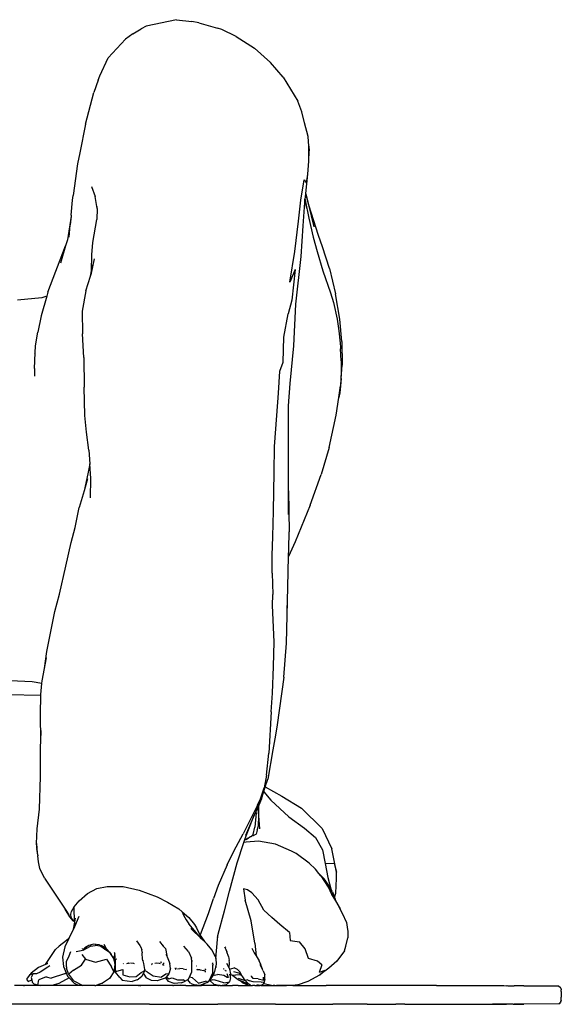
# Model space of a CAD drawing. Units: centimetres. Extents: x 77 to 482, y -125 to 134.
# Drawn here: x 353 to 384, y -125 to -68 of the extents above; entities that cross this region are included whole.
import ezdxf

# ---------------------------------------------------------------- set-up
doc = ezdxf.new("R2010")
doc.units = ezdxf.units.CM
doc.layers.add('Edges', color=7, linetype='Continuous')

# ---------------------------------------------------------------- blocks, each defined once
blk = doc.blocks.new('zen+2 fr')
at = {"layer": 'Edges'}
for p, q in [((-41.038, 30.669), (-41.326, 30.52)), ((-39.299, 31.047), (-41.038, 30.669)), ((-39.299, 31.047), (-38.427, 30.936)), ((-38.019, 30.863), (-38.427, 30.936)), ((-38.019, 30.863), (-36.951, 30.565)), ((-41.818, 30.239), (-42.244, 29.936)), ((-41.818, 30.239), (-41.326, 30.52)), ((-36.696, 30.482), (-36.951, 30.565)), ((-35.873, 30.077), (-36.696, 30.482)), ((-35.873, 30.077), (-34.819, 29.405)), ((-43.225, 28.86), (-42.244, 29.936)), ((-34.819, 29.405), (-33.883, 28.589)), ((-43.705, 27.821), (-43.225, 28.86)), ((-33.162, 27.734), (-33.883, 28.589)), ((-43.813, 27.559), (-43.705, 27.821)), ((-43.813, 27.559), (-44.05, 26.866)), ((-33.162, 27.734), (-32.321, 26.361)), ((-44.534, 25.029), (-44.05, 26.866)), ((-32.096, 25.748), (-32.321, 26.361)), ((-31.93, 25.117), (-32.096, 25.748)), ((-44.534, 25.029), (-44.873, 23.398)), ((-31.725, 24.322), (-31.93, 25.117)), ((-31.683, 23.777), (-31.725, 24.322)), ((-44.873, 23.398), (-45.006, 22.75)), ((-31.683, 23.777), (-31.661, 23.513)), ((-31.682, 23.689), (-31.683, 23.777)), ((-31.661, 23.513), (-31.682, 23.689)), ((-31.68, 22.917), (-31.682, 23.689)), ((-31.68, 22.917), (-31.661, 23.513)), ((-45.006, 22.75), (-45.254, 20.934)), ((-31.736, 22.168), (-31.68, 22.917)), ((-31.863, 21.053), (-31.736, 22.168)), ((-31.822, 21.639), (-31.736, 22.168)), ((-32.138, 20.662), (-31.954, 21.827)), ((-31.954, 21.827), (-31.822, 21.639)), ((-44.183, 21.447), (-43.989, 20.886)), ((-31.904, 20.7), (-31.867, 21.022)), ((-31.867, 21.022), (-31.863, 21.053)), ((-31.867, 21.022), (-31.399, 19.126)), ((-31.679, 20.378), (-31.863, 21.053)), ((-45.363, 19.795), (-45.286, 20.67)), ((-45.286, 20.67), (-45.254, 20.934)), ((-43.869, 20.184), (-43.989, 20.886)), ((-32.278, 19.452), (-32.138, 20.662)), ((-32.007, 19.18), (-31.924, 20.523)), ((-31.924, 20.523), (-31.912, 20.719)), ((-31.924, 20.523), (-31.907, 20.676)), ((-31.907, 20.676), (-31.904, 20.7)), ((-31.81, 20.2), (-31.907, 20.676)), ((-31.904, 20.7), (-31.897, 20.667)), ((-31.897, 20.667), (-31.685, 19.635)), ((-43.868, 20.179), (-43.883, 19.551)), ((-43.869, 20.184), (-43.867, 20.298)), ((-43.868, 20.179), (-43.869, 20.184)), ((-31.137, 18.631), (-31.679, 20.378)), ((-45.368, 19.742), (-45.577, 18.393)), ((-45.368, 19.742), (-45.416, 19.243)), ((-45.363, 19.795), (-45.368, 19.742)), ((-44.109, 18.24), (-43.883, 19.551)), ((-32.486, 17.716), (-32.278, 19.452)), ((-31.685, 19.635), (-31.427, 18.531)), ((-45.474, 18.529), (-45.416, 19.243)), ((-32.125, 17.419), (-32.007, 19.18)), ((-45.577, 18.393), (-45.684, 18.03)), ((-44.179, 17.512), (-44.109, 18.24)), ((-31.427, 18.531), (-31.204, 17.72)), ((-30.896, 17.986), (-31.137, 18.631)), ((-46.706, 15.368), (-45.684, 18.03)), ((-45.684, 18.03), (-45.972, 17.048)), ((-32.772, 15.956), (-32.486, 17.716)), ((-31.204, 17.72), (-30.872, 16.592)), ((-30.497, 16.736), (-30.896, 17.986)), ((-44.197, 16.605), (-44.179, 17.512)), ((-44.187, 16.462), (-44.015, 17.287)), ((-32.43, 14.689), (-32.125, 17.419)), ((-44.241, 16.301), (-44.197, 16.605)), ((-44.241, 16.301), (-44.187, 16.462)), ((-44.197, 16.605), (-44.146, 16.953)), ((-32.464, 16.681), (-32.772, 15.956)), ((-32.464, 16.681), (-32.665, 14.913)), ((-30.872, 16.592), (-30.433, 15.334)), ((-30.497, 16.736), (-30.146, 15.28)), ((-44.521, 15.458), (-44.241, 16.301)), ((-46.706, 15.368), (-46.77, 15.143)), ((-44.521, 15.458), (-44.721, 14.283)), ((-30.433, 15.334), (-30.27, 14.772)), ((-47.055, 15.051), (-48.444, 14.908)), ((-46.77, 15.143), (-47.092, 14.012)), ((-46.77, 15.143), (-47.055, 15.051)), ((-32.665, 14.913), (-32.874, 14.129)), ((-30.27, 14.772), (-30.055, 13.82)), ((-29.906, 13.817), (-30.146, 15.28)), ((-44.721, 14.283), (-44.705, 12.979)), ((-32.555, 12.293), (-32.43, 14.689)), ((-47.092, 14.012), (-47.286, 13.071)), ((-33.115, 12.779), (-32.874, 14.129)), ((-30.055, 13.82), (-29.95, 13.147)), ((-29.796, 12.538), (-29.906, 13.817)), ((-47.407, 12.284), (-47.286, 13.071)), ((-29.95, 13.147), (-29.878, 12.44)), ((-44.631, 11.615), (-44.705, 12.979)), ((-33.168, 11.338), (-33.115, 12.779)), ((-29.796, 12.538), (-29.773, 11.165)), ((-47.426, 11.89), (-47.407, 12.284)), ((-32.766, 10.126), (-32.555, 12.293)), ((-29.878, 12.44), (-29.864, 12.207)), ((-29.864, 12.207), (-29.855, 12.105)), ((-29.816, 11.433), (-29.855, 12.105)), ((-47.468, 10.986), (-47.426, 11.89)), ((-47.45, 11.839), (-47.426, 11.89)), ((-44.631, 11.615), (-44.61, 9.903)), ((-33.357, 10.824), (-33.168, 11.338)), ((-29.816, 11.433), (-29.825, 10.792)), ((-47.468, 10.986), (-47.481, 10.536)), ((-33.426, 9.571), (-33.357, 10.824)), ((-29.825, 10.792), (-29.865, 9.978)), ((-29.818, 10.406), (-29.773, 11.165)), ((-29.818, 10.406), (-29.865, 9.978)), ((-44.574, 8.272), (-44.61, 9.903)), ((-32.854, 8.836), (-32.766, 10.126)), ((-29.936, 9.45), (-29.865, 9.978)), ((-29.893, 9.807), (-29.936, 9.45)), ((-29.865, 9.978), (-29.904, 9.581)), ((-29.891, 9.842), (-29.893, 9.807)), ((-33.531, 8.273), (-33.426, 9.571)), ((-30.116, 8.302), (-29.958, 9.309)), ((-29.904, 9.581), (-29.958, 9.309)), ((-29.958, 9.309), (-29.936, 9.45)), ((-32.861, 5.944), (-32.854, 8.836)), ((-44.489, 7.325), (-44.574, 8.272)), ((-33.663, 6.496), (-33.531, 8.273)), ((-30.514, 6.44), (-30.116, 8.302)), ((-44.352, 6.282), (-44.489, 7.325)), ((-44.352, 6.282), (-44.296, 5.499)), ((-33.683, 4.992), (-33.663, 6.496)), ((-30.514, 6.44), (-30.967, 4.881)), ((-32.854, 3.937), (-32.861, 5.944)), ((-44.296, 5.499), (-44.402, 4.919)), ((-44.236, 4.663), (-44.296, 5.499)), ((-44.402, 4.919), (-44.618, 3.952)), ((-44.42, 4.642), (-44.618, 3.952)), ((-44.249, 3.542), (-44.236, 4.663)), ((-33.693, 3.907), (-33.683, 4.992)), ((-31.611, 3.118), (-30.967, 4.881)), ((-44.618, 3.952), (-44.894, 2.988)), ((-33.72, 2.784), (-33.693, 3.907)), ((-32.854, 3.937), (-32.813, 1.583)), ((-32.85, 2.59), (-32.854, 3.937)), ((-45.139, 1.842), (-44.894, 2.988)), ((-31.611, 3.118), (-32.47, 1.013)), ((-33.764, 1.318), (-33.72, 2.784)), ((-45.361, 0.983), (-45.139, 1.842)), ((-33.791, 0.232), (-33.764, 1.318)), ((-32.846, 0.602), (-32.813, 1.583)), ((-45.662, -0.383), (-45.361, 0.983)), ((-32.47, 1.013), (-32.856, 0.16)), ((-32.856, 0.16), (-32.846, 0.602)), ((-33.792, -0.784), (-33.791, 0.232)), ((-32.895, -1.585), (-32.856, 0.16)), ((-46.039, -2.004), (-45.662, -0.383)), ((-33.792, -0.784), (-33.76, -2.021)), ((-32.939, -3.218), (-32.895, -1.585)), ((-46.296, -2.996), (-46.039, -2.004)), ((-33.776, -2.654), (-33.76, -2.021)), ((-32.939, -3.218), (-32.922, -2.039)), ((-33.684, -4.732), (-33.776, -2.654)), ((-46.771, -5.294), (-46.296, -2.996)), ((-32.963, -4.826), (-32.939, -3.218)), ((-33.718, -6.154), (-33.684, -4.732)), ((-33.116, -6.779), (-32.963, -4.826)), ((-46.904, -6.277), (-46.771, -5.294)), ((-46.904, -6.277), (-46.784, -5.653)), ((-33.778, -7.692), (-33.718, -6.154)), ((-47.041, -6.99), (-46.904, -6.277)), ((-33.116, -6.779), (-33.499, -9.517)), ((-47.602, -7.04), (-48.878, -6.974)), ((-47.054, -7.136), (-47.602, -7.04)), ((-47.109, -7.771), (-47.054, -7.136)), ((-47.054, -7.136), (-47.041, -6.99)), ((-49.054, -7.769), (-47.109, -7.802)), ((-47.135, -8.902), (-47.109, -7.802)), ((-47.109, -7.802), (-47.109, -7.771)), ((-47.109, -7.802), (-47.105, -7.802)), ((-33.853, -8.762), (-33.778, -7.692)), ((-47.115, -10.462), (-47.135, -8.902)), ((-33.853, -8.762), (-33.986, -11.144)), ((-33.499, -9.517), (-33.602, -10.114)), ((-47.115, -10.462), (-47.08, -9.836)), ((-33.602, -10.114), (-33.75, -10.953)), ((-47.132, -10.78), (-47.115, -10.462)), ((-47.133, -12.493), (-47.132, -10.78)), ((-34.115, -12.414), (-33.986, -11.144)), ((-33.75, -10.953), (-34.054, -12.639)), ((-34.115, -12.414), (-34.257, -13.129)), ((-47.18, -14.367), (-47.133, -12.493)), ((-34.196, -13.082), (-34.054, -12.639)), ((-34.467, -13.776), (-34.257, -13.129)), ((-34.413, -13.764), (-34.282, -13.354)), ((-34.282, -13.354), (-34.196, -13.082)), ((-34.282, -13.354), (-34.275, -13.373)), ((-34.275, -13.373), (-33.876, -13.843)), ((-34.196, -13.082), (-33.237, -13.619)), ((-34.631, -14.142), (-35.456, -15.792)), ((-34.571, -14.129), (-34.717, -14.468)), ((-34.631, -14.142), (-34.467, -13.776)), ((-34.413, -13.764), (-34.571, -14.129)), ((-34.556, -14.44), (-34.571, -14.129)), ((-33.876, -13.843), (-32.846, -14.8)), ((-33.237, -13.619), (-32.111, -14.307)), ((-47.318, -15.494), (-47.18, -14.367)), ((-34.826, -14.72), (-35.332, -15.888)), ((-35.301, -15.892), (-34.826, -14.72)), ((-34.717, -14.468), (-34.826, -14.72)), ((-34.718, -14.582), (-34.791, -15.401)), ((-34.717, -14.569), (-34.718, -14.582)), ((-34.717, -14.569), (-34.717, -14.468)), ((-34.565, -14.752), (-34.602, -14.354)), ((-34.565, -14.752), (-34.556, -14.44)), ((-32.111, -14.307), (-30.922, -15.483)), ((-34.583, -15.328), (-34.565, -14.752)), ((-34.498, -15.491), (-34.565, -14.752)), ((-32.846, -14.8), (-31.939, -15.457)), ((-47.355, -16.345), (-47.318, -15.494)), ((-36.011, -16.776), (-35.456, -15.792)), ((-35.001, -15.938), (-34.888, -15.82)), ((-34.721, -15.812), (-34.919, -15.914)), ((-34.888, -15.82), (-34.791, -15.401)), ((-34.652, -15.572), (-34.721, -15.812)), ((-34.652, -15.572), (-34.583, -15.328)), ((-31.939, -15.457), (-31.3, -15.998)), ((-30.922, -15.483), (-30.362, -16.638)), ((-47.355, -16.345), (-47.332, -16.636)), ((-47.29, -17.018), (-47.355, -16.345)), ((-35.816, -17.454), (-35.431, -16.288)), ((-35.285, -16.256), (-35.431, -16.288)), ((-35.431, -16.288), (-35.427, -16.276)), ((-35.427, -16.276), (-35.374, -16.115)), ((-35.285, -16.256), (-35.427, -16.276)), ((-35.374, -16.115), (-35.301, -15.892)), ((-35.374, -16.115), (-35.142, -16.019)), ((-35.318, -16.118), (-35.247, -16.082)), ((-35.316, -16.149), (-35.302, -16.13)), ((-35.179, -16.04), (-35.302, -16.13)), ((-34.582, -16.204), (-35.285, -16.256)), ((-35.247, -16.082), (-35.239, -16.074)), ((-35.239, -16.074), (-35.179, -16.04)), ((-35.179, -16.04), (-35.142, -16.019)), ((-35.046, -15.964), (-35.142, -16.019)), ((-34.964, -15.937), (-35.046, -15.964)), ((-35.012, -15.947), (-35.046, -15.964)), ((-35.012, -15.947), (-35.001, -15.938)), ((-35.001, -15.938), (-34.965, -15.925)), ((-33.611, -16.371), (-34.582, -16.204)), ((-32.68, -16.776), (-33.611, -16.371)), ((-31.3, -15.998), (-30.891, -16.71)), ((-47.29, -17.018), (-47.332, -16.636)), ((-36.381, -17.561), (-36.011, -16.776)), ((-32.422, -16.911), (-32.68, -16.776)), ((-31.672, -17.465), (-32.422, -16.911)), ((-30.891, -16.71), (-30.749, -17.492)), ((-30.093, -17.987), (-30.362, -16.638)), ((-47.29, -17.018), (-47.285, -17.055)), ((-47.251, -17.398), (-47.285, -17.055)), ((-47.173, -17.779), (-47.251, -17.398)), ((-36.256, -19.088), (-35.816, -17.454)), ((-31.303, -17.81), (-31.672, -17.465)), ((-30.749, -17.492), (-30.228, -17.466)), ((-30.749, -17.492), (-30.597, -18.303)), ((-30.228, -17.466), (-30.093, -17.987)), ((-46.889, -18.342), (-47.173, -17.779)), ((-36.381, -17.561), (-36.907, -18.763)), ((-31.101, -18.071), (-31.303, -17.81)), ((-30.89, -18.277), (-31.101, -18.071)), ((-31.004, -18.194), (-31.101, -18.071)), ((-30.086, -18.361), (-30.093, -17.987)), ((-46.889, -18.342), (-45.709, -20.126)), ((-31.004, -18.194), (-30.577, -18.856)), ((-30.798, -18.379), (-30.89, -18.277)), ((-30.447, -18.896), (-30.798, -18.379)), ((-30.597, -18.303), (-30.42, -18.947)), ((-30.137, -19.193), (-30.086, -18.361)), ((-44.9, -19.629), (-44.414, -19.212)), ((-44.414, -19.212), (-43.892, -18.938)), ((-43.892, -18.938), (-43.298, -18.806)), ((-43.298, -18.806), (-42.373, -18.82)), ((-42.373, -18.82), (-41.457, -19.021)), ((-42.334, -18.928), (-42.331, -18.925)), ((-41.457, -19.021), (-40.414, -19.406)), ((-36.907, -18.763), (-37.175, -19.513)), ((-36.541, -20.209), (-36.256, -19.088)), ((-35.436, -18.951), (-35.344, -19.596)), ((-35.223, -19.003), (-35.436, -18.951)), ((-34.966, -19.177), (-35.223, -19.003)), ((-34.593, -19.582), (-34.966, -19.177)), ((-30.582, -18.831), (-30.586, -18.826)), ((-30.577, -18.856), (-30.582, -18.831)), ((-30.577, -18.856), (-30.524, -18.938)), ((-30.197, -19.536), (-30.547, -18.874)), ((-30.457, -19.071), (-30.547, -18.874)), ((-30.524, -18.938), (-30.457, -19.071)), ((-30.353, -19.275), (-30.457, -19.071)), ((-30.42, -18.947), (-30.447, -18.896)), ((-30.42, -18.947), (-30.406, -18.999)), ((-30.329, -19.121), (-30.42, -18.947)), ((-30.329, -19.121), (-30.206, -19.443)), ((-30.206, -19.443), (-30.137, -19.193)), ((-45.188, -19.976), (-44.9, -19.629)), ((-40.414, -19.406), (-39.814, -19.707)), ((-39.814, -19.707), (-39.166, -20.106)), ((-37.459, -20.373), (-37.175, -19.513)), ((-35.004, -20.788), (-35.344, -19.596)), ((-34.271, -20.179), (-34.593, -19.582)), ((-30.353, -19.275), (-30.025, -19.868)), ((-30.197, -19.536), (-30.353, -19.275)), ((-30.206, -19.443), (-30.169, -19.539)), ((-30.134, -19.643), (-30.197, -19.536)), ((-30.134, -19.643), (-30.169, -19.539)), ((-29.942, -19.967), (-30.134, -19.643)), ((-45.434, -20.565), (-45.709, -20.126)), ((-45.709, -20.126), (-45.505, -20.435)), ((-45.373, -20.403), (-45.345, -20.251)), ((-45.345, -20.251), (-45.192, -19.983)), ((-45.192, -19.983), (-45.188, -19.976)), ((-45.188, -20.038), (-45.192, -19.983)), ((-45.173, -20.823), (-45.188, -20.038)), ((-39.166, -20.106), (-38.974, -20.27)), ((-38.974, -20.27), (-38.903, -20.47)), ((-38.974, -20.27), (-38.591, -20.598)), ((-37.915, -21.584), (-37.459, -20.373)), ((-36.899, -21.565), (-36.541, -20.209)), ((-33.817, -20.604), (-34.271, -20.179)), ((-30.025, -19.868), (-29.841, -20.217)), ((-29.942, -19.967), (-29.841, -20.217)), ((-29.841, -20.217), (-29.771, -20.35)), ((-29.771, -20.35), (-29.51, -20.888)), ((-45.245, -20.796), (-45.434, -20.565)), ((-45.371, -20.596), (-45.373, -20.403)), ((-45.253, -20.762), (-45.371, -20.596)), ((-45.173, -20.823), (-45.253, -20.762)), ((-45.172, -20.851), (-45.245, -20.796)), ((-45.172, -20.841), (-45.173, -20.823)), ((-45.172, -20.841), (-45.172, -20.851)), ((-45.151, -20.867), (-45.172, -20.851)), ((-45.172, -20.851), (-45.17, -20.961)), ((-45.17, -20.961), (-45.151, -20.867)), ((-44.926, -20.532), (-45.168, -21.137)), ((-45.146, -20.843), (-45.168, -20.827)), ((-45.151, -20.867), (-45.146, -20.843)), ((-45.146, -20.843), (-45.104, -20.633)), ((-38.903, -20.47), (-38.752, -20.738)), ((-38.752, -20.738), (-38.586, -20.971)), ((-38.591, -20.598), (-38.256, -21.008)), ((-34.792, -22.082), (-35.004, -20.788)), ((-33.359, -20.995), (-33.817, -20.604)), ((-29.51, -20.888), (-29.458, -21.288)), ((-45.23, -21.259), (-45.399, -21.591)), ((-45.23, -21.259), (-45.17, -20.961)), ((-45.168, -21.137), (-45.23, -21.259)), ((-37.862, -21.821), (-38.586, -20.971)), ((-37.862, -21.821), (-38.48, -21.229)), ((-38.256, -21.008), (-38.15, -21.193)), ((-38.15, -21.193), (-37.954, -21.589)), ((-32.793, -21.457), (-33.359, -20.995)), ((-32.793, -21.457), (-32.753, -21.923)), ((-29.458, -21.288), (-29.447, -21.385)), ((-29.447, -21.385), (-29.433, -21.773)), ((-45.635, -21.916), (-46.059, -22.254)), ((-45.497, -21.796), (-45.73, -22.283)), ((-45.497, -21.796), (-45.635, -21.916)), ((-45.399, -21.591), (-45.497, -21.796)), ((-41.611, -21.947), (-41.42, -22.212)), ((-40.285, -21.977), (-40.061, -22.239)), ((-37.915, -21.584), (-37.954, -21.589)), ((-37.954, -21.589), (-37.728, -21.911)), ((-37.954, -21.589), (-37.931, -21.607)), ((-37.931, -21.607), (-37.915, -21.584)), ((-37.678, -21.998), (-37.862, -21.821)), ((-37.728, -21.911), (-37.678, -21.998)), ((-37.534, -22.136), (-37.678, -21.998)), ((-37.047, -22.948), (-36.937, -21.868)), ((-36.95, -21.755), (-36.899, -21.565)), ((-36.937, -21.868), (-36.899, -21.565)), ((-34.792, -22.082), (-34.722, -22.8)), ((-32.753, -21.923), (-32.226, -21.993)), ((-31.898, -22.395), (-32.226, -21.993)), ((-29.559, -22.243), (-29.433, -21.773)), ((-46.835, -23.292), (-46.255, -22.429)), ((-46.255, -22.429), (-46.059, -22.254)), ((-45.73, -22.283), (-45.866, -22.87)), ((-45.402, -22.577), (-45.502, -22.819)), ((-45.075, -22.555), (-44.779, -22.503)), ((-44.779, -22.503), (-44.716, -22.483)), ((-44.716, -22.483), (-44.658, -22.426)), ((-44.672, -22.468), (-44.716, -22.483)), ((-44.706, -22.4), (-44.71, -22.382)), ((-44.672, -22.468), (-44.593, -22.411)), ((-44.655, -22.463), (-44.672, -22.468)), ((-44.636, -22.4), (-44.658, -22.426)), ((-44.574, -22.417), (-44.655, -22.463)), ((-44.62, -22.451), (-44.655, -22.463)), ((-44.647, -22.372), (-44.634, -22.396)), ((-44.643, -22.371), (-44.634, -22.396)), ((-44.634, -22.396), (-44.636, -22.4)), ((-44.578, -22.339), (-44.634, -22.396)), ((-44.634, -22.396), (-44.633, -22.4)), ((-44.62, -22.451), (-44.574, -22.417)), ((-44.568, -22.434), (-44.62, -22.451)), ((-44.593, -22.411), (-44.579, -22.403)), ((-44.579, -22.403), (-44.592, -22.39)), ((-44.579, -22.403), (-44.462, -22.334)), ((-44.569, -22.414), (-44.579, -22.403)), ((-44.342, -22.216), (-44.578, -22.339)), ((-44.569, -22.414), (-44.574, -22.417)), ((-44.569, -22.414), (-44.462, -22.334)), ((-44.461, -22.354), (-44.569, -22.414)), ((-44.461, -22.354), (-44.466, -22.373)), ((-44.463, -22.372), (-44.461, -22.354)), ((-44.462, -22.334), (-44.449, -22.325)), ((-44.461, -22.354), (-44.259, -22.242)), ((-44.458, -22.342), (-44.461, -22.354)), ((-44.458, -22.342), (-44.455, -22.34)), ((-44.449, -22.325), (-44.44, -22.321)), ((-44.399, -22.334), (-44.401, -22.331)), ((-44.076, -22.138), (-44.342, -22.216)), ((-44.271, -22.244), (-44.259, -22.242)), ((-44.259, -22.242), (-43.98, -22.207)), ((-44.218, -22.219), (-44.259, -22.242)), ((-43.747, -22.173), (-44.076, -22.138)), ((-43.697, -22.243), (-43.98, -22.207)), ((-43.956, -22.193), (-43.935, -22.196)), ((-43.935, -22.196), (-43.712, -22.223)), ((-43.484, -22.312), (-43.747, -22.173)), ((-43.534, -22.35), (-43.697, -22.243)), ((-43.631, -22.18), (-43.45, -22.313)), ((-43.534, -22.35), (-43.535, -22.353)), ((-43.533, -22.343), (-43.534, -22.35)), ((-43.528, -22.358), (-43.534, -22.35)), ((-43.528, -22.358), (-43.52, -22.349)), ((-43.443, -22.416), (-43.528, -22.358)), ((-43.484, -22.312), (-43.482, -22.31)), ((-43.438, -22.337), (-43.484, -22.312)), ((-43.325, -22.406), (-43.462, -22.158)), ((-43.45, -22.313), (-43.444, -22.314)), ((-43.444, -22.314), (-43.441, -22.32)), ((-43.443, -22.379), (-43.32, -22.454)), ((-43.443, -22.416), (-43.406, -22.438)), ((-43.361, -22.38), (-43.441, -22.32)), ((-43.32, -22.454), (-43.438, -22.337)), ((-43.406, -22.438), (-43.397, -22.426)), ((-43.406, -22.438), (-43.326, -22.485)), ((-43.37, -22.391), (-43.361, -22.38)), ((-43.342, -22.42), (-43.361, -22.38)), ((-43.361, -22.38), (-43.325, -22.406)), ((-43.326, -22.485), (-43.32, -22.454)), ((-43.326, -22.485), (-43.158, -22.585)), ((-43.325, -22.406), (-43.113, -22.621)), ((-43.158, -22.585), (-43.053, -22.72)), ((-43.053, -22.72), (-43.113, -22.621)), ((-42.888, -22.648), (-42.848, -22.617)), ((-41.42, -22.212), (-41.326, -22.348)), ((-41.326, -22.348), (-41.31, -22.455)), ((-41.285, -22.447), (-41.31, -22.455)), ((-41.31, -22.455), (-41.283, -22.637)), ((-41.251, -23.017), (-41.283, -22.637)), ((-40.08, -22.185), (-40.061, -22.239)), ((-40.061, -22.239), (-39.933, -22.389)), ((-39.933, -22.389), (-39.861, -22.778)), ((-38.601, -22.546), (-38.886, -22.239)), ((-38.601, -22.546), (-38.432, -22.939)), ((-37.262, -22.462), (-37.534, -22.136)), ((-37.057, -22.853), (-37.262, -22.462)), ((-36.464, -22.427), (-36.512, -22.295)), ((-36.455, -22.339), (-36.507, -22.284)), ((-36.46, -22.426), (-36.464, -22.427)), ((-36.464, -22.427), (-36.46, -22.431)), ((-36.46, -22.431), (-36.412, -22.573)), ((-36.313, -22.832), (-36.412, -22.573)), ((-34.971, -22.357), (-34.826, -22.633)), ((-34.826, -22.633), (-34.722, -22.8)), ((-31.713, -22.952), (-31.898, -22.395)), ((-29.638, -22.52), (-30.071, -23.115)), ((-29.638, -22.52), (-29.559, -22.243)), ((-45.866, -22.87), (-45.805, -23.415)), ((-45.638, -23.429), (-45.622, -23.117)), ((-45.502, -22.819), (-45.622, -23.117)), ((-44.768, -23.346), (-44.544, -23.001)), ((-44.752, -22.718), (-44.544, -23.001)), ((-44.544, -23.001), (-43.955, -23.165)), ((-43.955, -23.165), (-43.338, -22.99)), ((-43.338, -22.99), (-43.038, -23.431)), ((-43.081, -22.7), (-43.053, -22.72)), ((-42.947, -22.899), (-43.053, -22.72)), ((-42.947, -22.899), (-42.934, -22.945)), ((-42.935, -22.949), (-42.934, -22.945)), ((-42.935, -22.949), (-42.893, -23.089)), ((-42.934, -22.945), (-42.903, -22.862)), ((-42.875, -22.939), (-42.905, -22.924)), ((-42.878, -22.778), (-42.903, -22.862)), ((-42.897, -22.78), (-42.878, -22.778)), ((-42.893, -23.089), (-42.853, -23.306)), ((-42.844, -22.664), (-42.878, -22.778)), ((-42.807, -23.108), (-42.844, -22.664)), ((-42.808, -23.734), (-42.807, -23.108)), ((-42.769, -23.039), (-42.778, -22.996)), ((-42.763, -22.988), (-42.776, -22.987)), ((-42.095, -23.203), (-42.078, -23.217)), ((-41.75, -23.242), (-41.954, -23.216)), ((-41.233, -23.053), (-41.251, -23.017)), ((-41.23, -23.075), (-41.234, -23.079)), ((-41.231, -23.088), (-41.234, -23.079)), ((-41.233, -23.053), (-41.233, -23.066)), ((-41.233, -23.066), (-41.23, -23.075)), ((-41.231, -23.088), (-41.225, -23.085)), ((-41.227, -23.096), (-41.231, -23.088)), ((-41.225, -23.085), (-41.23, -23.075)), ((-41.172, -23.234), (-41.225, -23.085)), ((-40.23, -23.143), (-40.225, -23.143)), ((-40.196, -23.167), (-40.199, -23.173)), ((-40.199, -23.173), (-40.195, -23.177)), ((-40.198, -23.155), (-40.196, -23.167)), ((-40.191, -23.157), (-40.196, -23.167)), ((-40.176, -23.196), (-40.17, -23.167)), ((-40.048, -23.219), (-40.056, -23.281)), ((-40.049, -23.208), (-40.048, -23.219)), ((-39.912, -22.699), (-39.847, -22.853)), ((-39.861, -22.778), (-39.836, -22.761)), ((-39.861, -22.778), (-39.852, -22.825)), ((-39.84, -22.818), (-39.852, -22.825)), ((-39.852, -22.825), (-39.847, -22.853)), ((-39.847, -22.853), (-39.679, -23.251)), ((-39.838, -22.817), (-39.84, -22.818)), ((-38.427, -23.104), (-38.432, -22.939)), ((-38.388, -23.109), (-38.427, -23.104)), ((-38.409, -23.717), (-38.427, -23.104)), ((-37.229, -23.198), (-37.241, -23.274)), ((-37.229, -23.198), (-37.212, -23.333)), ((-37.069, -22.753), (-37.071, -22.749)), ((-37.057, -22.853), (-37.047, -22.948)), ((-37.047, -22.948), (-37.011, -23.29)), ((-36.313, -22.832), (-36.266, -23.065)), ((-36.274, -23.503), (-36.245, -23.186)), ((-36.245, -23.186), (-36.266, -23.065)), ((-34.722, -22.8), (-34.72, -22.82)), ((-34.722, -22.8), (-34.546, -23.082)), ((-34.474, -23.271), (-34.546, -23.082)), ((-31.192, -23.113), (-31.713, -22.952)), ((-30.929, -23.325), (-31.192, -23.113)), ((-30.071, -23.115), (-30.535, -23.514)), ((-47.234, -23.474), (-47.671, -23.801)), ((-47.147, -23.743), (-47.358, -23.837)), ((-46.835, -23.292), (-47.234, -23.474)), ((-46.711, -23.462), (-47.147, -23.743)), ((-46.765, -23.26), (-46.835, -23.292)), ((-46.76, -23.261), (-46.755, -23.257)), ((-46.755, -23.257), (-46.749, -23.255)), ((-46.744, -23.251), (-46.749, -23.255)), ((-46.72, -23.229), (-46.744, -23.251)), ((-46.709, -23.235), (-46.744, -23.251)), ((-46.591, -23.37), (-46.711, -23.462)), ((-45.805, -23.415), (-45.657, -23.773)), ((-45.75, -23.829), (-45.657, -23.773)), ((-45.657, -23.773), (-45.575, -23.973)), ((-45.638, -23.429), (-45.637, -23.519)), ((-45.513, -23.84), (-45.637, -23.519)), ((-45.229, -23.627), (-45.49, -23.866)), ((-45.229, -23.627), (-44.768, -23.346)), ((-42.913, -23.718), (-43.156, -24.115)), ((-42.913, -23.718), (-43.038, -23.431)), ((-42.853, -23.306), (-42.913, -23.718)), ((-42.729, -23.684), (-42.808, -23.734)), ((-42.565, -24.042), (-42.808, -23.734)), ((-42.729, -23.684), (-42.394, -23.581)), ((-42.394, -23.581), (-42.384, -23.886)), ((-42.354, -23.257), (-42.363, -23.239)), ((-42.065, -23.232), (-42.187, -23.266)), ((-42.065, -23.232), (-42.005, -23.223)), ((-41.716, -23.254), (-41.75, -23.242)), ((-41.615, -23.99), (-41.329, -23.769)), ((-41.329, -23.769), (-41.132, -23.655)), ((-41.195, -23.788), (-41.291, -23.991)), ((-41.132, -23.655), (-41.195, -23.788)), ((-41.195, -23.788), (-41.183, -23.864)), ((-41.12, -23.583), (-41.172, -23.234)), ((-41.142, -23.545), (-41.12, -23.583)), ((-41.12, -23.583), (-41.133, -23.648)), ((-40.989, -23.724), (-41.133, -23.648)), ((-41.133, -23.648), (-41.132, -23.655)), ((-40.989, -23.724), (-40.648, -23.947)), ((-40.746, -23.317), (-40.73, -23.308)), ((-40.741, -23.282), (-40.738, -23.279)), ((-40.673, -23.269), (-40.738, -23.279)), ((-40.472, -23.229), (-40.557, -23.246)), ((-40.27, -23.25), (-40.472, -23.229)), ((-40.222, -23.266), (-40.27, -23.25)), ((-40.08, -23.313), (-40.114, -23.302)), ((-40.08, -23.313), (-40.077, -23.305)), ((-40.06, -23.31), (-40.08, -23.313)), ((-40.075, -23.295), (-40.067, -23.27)), ((-40.059, -23.303), (-40.06, -23.31)), ((-40.05, -23.336), (-40.058, -23.35)), ((-40.056, -23.352), (-40.05, -23.336)), ((-40.05, -23.336), (-40.053, -23.326)), ((-40.052, -23.356), (-40.047, -23.348)), ((-39.654, -23.528), (-39.738, -23.838)), ((-39.654, -23.528), (-39.679, -23.251)), ((-39.37, -23.535), (-39.39, -23.535)), ((-39.38, -23.504), (-39.37, -23.535)), ((-39.375, -23.489), (-39.372, -23.489)), ((-39.37, -23.535), (-39.362, -23.561)), ((-39.366, -23.536), (-39.37, -23.535)), ((-39.362, -23.561), (-39.327, -23.557)), ((-39.287, -23.538), (-39.295, -23.538)), ((-39.235, -23.546), (-39.104, -23.53)), ((-38.916, -23.545), (-39.104, -23.53)), ((-38.916, -23.545), (-38.736, -23.597)), ((-38.735, -23.571), (-38.736, -23.597)), ((-38.507, -23.923), (-38.409, -23.717)), ((-38.507, -23.952), (-38.409, -23.717)), ((-38.151, -23.377), (-38.123, -23.369)), ((-38.123, -23.558), (-38.11, -23.598)), ((-37.936, -23.6), (-38.11, -23.598)), ((-37.936, -23.6), (-37.729, -23.642)), ((-37.649, -23.689), (-37.729, -23.642)), ((-37.65, -23.558), (-37.649, -23.599)), ((-37.65, -23.558), (-37.635, -23.609)), ((-37.649, -23.689), (-37.649, -23.718)), ((-37.62, -23.706), (-37.649, -23.689)), ((-37.64, -23.748), (-37.649, -23.718)), ((-37.205, -23.763), (-37.331, -24.007)), ((-37.205, -23.763), (-37.212, -23.333)), ((-37.109, -23.712), (-37.145, -23.805)), ((-37.051, -23.462), (-37.109, -23.712)), ((-37.011, -23.29), (-37.051, -23.462)), ((-37.003, -23.446), (-37.051, -23.462)), ((-36.561, -23.565), (-36.598, -23.551)), ((-36.561, -23.565), (-36.556, -23.57)), ((-36.499, -23.639), (-36.511, -23.642)), ((-36.483, -23.66), (-36.509, -23.644)), ((-36.499, -23.639), (-36.483, -23.66)), ((-36.483, -23.66), (-36.472, -23.68)), ((-36.465, -23.654), (-36.464, -23.68)), ((-36.426, -23.232), (-36.274, -23.503)), ((-36.274, -23.503), (-36.246, -23.554)), ((-36.247, -23.575), (-36.242, -23.574)), ((-36.246, -23.554), (-36.242, -23.574)), ((-36.242, -23.574), (-35.975, -23.488)), ((-36.242, -23.574), (-36.188, -23.847)), ((-35.707, -23.796), (-35.992, -23.719)), ((-35.79, -23.587), (-35.975, -23.488)), ((-35.659, -23.727), (-35.79, -23.587)), ((-35.7, -23.576), (-35.704, -23.576)), ((-35.535, -23.933), (-35.659, -23.727)), ((-34.375, -23.55), (-34.489, -23.315)), ((-34.474, -23.271), (-34.443, -23.357)), ((-34.449, -23.324), (-34.474, -23.271)), ((-34.449, -23.324), (-34.443, -23.357)), ((-34.443, -23.357), (-34.375, -23.55)), ((-34.317, -23.671), (-34.375, -23.55)), ((-34.317, -23.671), (-34.222, -23.899)), ((-30.929, -23.325), (-31.084, -23.757)), ((-30.759, -23.639), (-31.084, -23.757)), ((-30.535, -23.514), (-31.043, -23.897)), ((-31.043, -23.897), (-30.759, -23.639)), ((-47.901, -24.207), (-47.899, -24.093)), ((-47.901, -24.207), (-47.83, -24.273)), ((-47.754, -23.913), (-47.899, -24.093)), ((-47.83, -24.273), (-47.635, -24.186)), ((-47.671, -23.801), (-47.754, -23.913)), ((-47.625, -23.816), (-47.754, -23.913)), ((-47.565, -23.839), (-47.754, -23.913)), ((-47.573, -23.855), (-47.665, -24.048)), ((-47.665, -24.048), (-47.635, -24.186)), ((-47.635, -24.186), (-47.607, -24.318)), ((-47.607, -24.318), (-47.5, -24.44)), ((-47.573, -23.855), (-47.549, -23.839)), ((-47.549, -23.839), (-47.565, -23.839)), ((-47.358, -23.837), (-47.549, -23.839)), ((-47.281, -24.499), (-47.231, -24.176)), ((-46.802, -24.002), (-47.231, -24.176)), ((-46.802, -24.002), (-46.504, -24.093)), ((-45.75, -23.829), (-46.504, -24.093)), ((-45.479, -24.069), (-46.072, -24.394)), ((-45.479, -24.069), (-45.575, -23.973)), ((-45.49, -23.866), (-45.513, -23.84)), ((-45.2, -24.234), (-45.49, -23.866)), ((-45.162, -24.388), (-45.479, -24.069)), ((-45.2, -24.234), (-44.691, -24.513)), ((-43.156, -24.115), (-43.555, -24.368)), ((-42.565, -24.042), (-42.425, -24.204)), ((-42.425, -24.204), (-41.86, -24.277)), ((-42.384, -23.886), (-41.989, -24.019)), ((-41.989, -24.019), (-41.615, -23.99)), ((-41.564, -24.179), (-41.86, -24.277)), ((-41.564, -24.179), (-41.485, -24.141)), ((-41.291, -23.991), (-41.485, -24.141)), ((-41.183, -23.864), (-41.039, -24.062)), ((-40.742, -24.212), (-41.039, -24.062)), ((-40.411, -24.238), (-40.742, -24.212)), ((-40.648, -23.947), (-40.163, -24.029)), ((-39.952, -24.093), (-40.411, -24.238)), ((-39.916, -23.852), (-40.163, -24.029)), ((-39.912, -24.046), (-39.952, -24.093)), ((-39.738, -23.838), (-39.916, -23.852)), ((-39.894, -24.024), (-39.912, -24.046)), ((-39.898, -24.082), (-39.912, -24.046)), ((-39.754, -24.279), (-39.898, -24.082)), ((-39.738, -23.838), (-39.894, -24.024)), ((-39.759, -24.13), (-39.894, -24.024)), ((-39.759, -24.13), (-39.557, -24.074)), ((-39.434, -24.401), (-39.754, -24.279)), ((-39.557, -24.074), (-39.251, -24.189)), ((-39.251, -24.189), (-38.917, -24.183)), ((-39.01, -24.363), (-38.797, -24.258)), ((-38.797, -24.258), (-38.917, -24.183)), ((-38.671, -24.185), (-38.797, -24.258)), ((-38.655, -24.175), (-38.671, -24.185)), ((-38.654, -24.181), (-38.671, -24.185)), ((-38.635, -24.163), (-38.655, -24.175)), ((-38.655, -24.175), (-38.654, -24.181)), ((-38.501, -24.378), (-38.654, -24.181)), ((-38.507, -23.923), (-38.635, -24.163)), ((-38.635, -24.163), (-38.55, -24.023)), ((-38.55, -24.023), (-38.507, -23.952)), ((-38.381, -24.075), (-38.55, -24.023)), ((-38.381, -24.075), (-38.043, -24.367)), ((-38.043, -24.367), (-37.584, -24.236)), ((-37.545, -24.34), (-37.679, -24.398)), ((-37.584, -24.236), (-37.545, -24.34)), ((-37.545, -24.34), (-37.479, -24.292)), ((-37.448, -24.231), (-37.479, -24.292)), ((-37.331, -24.007), (-37.448, -24.231)), ((-37.398, -24.194), (-37.448, -24.231)), ((-37.362, -24.169), (-37.398, -24.194)), ((-37.38, -24.22), (-37.398, -24.194)), ((-37.38, -24.22), (-37.256, -24.174)), ((-37.38, -24.22), (-37.137, -24.442)), ((-37.176, -23.878), (-37.362, -24.169)), ((-37.331, -24.007), (-37.166, -23.861)), ((-37.082, -24.198), (-37.256, -24.174)), ((-37.166, -23.861), (-37.176, -23.878)), ((-37.142, -23.92), (-37.176, -23.878)), ((-37.157, -23.838), (-37.166, -23.861)), ((-37.145, -23.805), (-37.157, -23.838)), ((-37.157, -23.838), (-37.134, -23.838)), ((-37.13, -23.801), (-37.145, -23.805)), ((-37.142, -23.92), (-36.945, -23.874)), ((-36.577, -24.354), (-37.082, -24.198)), ((-36.584, -23.941), (-36.945, -23.874)), ((-36.384, -24.05), (-36.584, -23.941)), ((-36.577, -24.354), (-36.338, -24.31)), ((-36.446, -24.466), (-36.257, -24.291)), ((-36.409, -23.819), (-36.329, -24.053)), ((-36.329, -24.053), (-36.384, -24.05)), ((-36.338, -24.31), (-36.257, -24.291)), ((-36.261, -23.876), (-36.19, -23.882)), ((-36.2, -24.072), (-36.257, -24.291)), ((-36.202, -23.839), (-36.218, -23.827)), ((-36.2, -24.072), (-36.19, -23.882)), ((-36.19, -23.882), (-36.188, -23.847)), ((-36.19, -23.882), (-36.14, -23.887)), ((-35.755, -24.181), (-36.14, -23.887)), ((-36.14, -23.887), (-35.902, -23.908)), ((-35.614, -23.893), (-35.902, -23.908)), ((-35.099, -24.451), (-35.755, -24.181)), ((-35.755, -24.181), (-35.663, -24.229)), ((-35.328, -24.243), (-35.728, -24.103)), ((-35.703, -23.8), (-35.707, -23.796)), ((-35.698, -23.799), (-35.703, -23.8)), ((-35.703, -23.8), (-35.614, -23.893)), ((-35.695, -23.802), (-35.698, -23.799)), ((-35.521, -24.333), (-35.663, -24.229)), ((-35.663, -24.229), (-35.129, -24.513)), ((-35.614, -23.893), (-35.605, -23.904)), ((-35.605, -23.904), (-35.535, -23.933)), ((-35.487, -24.011), (-35.535, -23.933)), ((-35.521, -24.333), (-35.129, -24.513)), ((-35.357, -24.215), (-35.487, -24.011)), ((-35.218, -24.19), (-35.357, -24.215)), ((-35.357, -24.215), (-35.328, -24.243)), ((-35.328, -24.243), (-35.133, -24.431)), ((-35.218, -24.19), (-35.099, -24.248)), ((-34.885, -24.292), (-35.099, -24.248)), ((-34.983, -23.978), (-34.987, -23.955)), ((-34.88, -24.112), (-34.983, -23.978)), ((-34.432, -24.326), (-34.885, -24.292)), ((-34.6, -24.127), (-34.88, -24.112)), ((-34.6, -24.127), (-34.268, -24.205)), ((-34.432, -24.326), (-34.302, -24.297)), ((-34.323, -24.031), (-34.32, -24.038)), ((-34.32, -24.038), (-34.319, -24.041)), ((-34.319, -24.041), (-34.294, -24.1)), ((-34.272, -24.385), (-34.302, -24.297)), ((-34.268, -24.205), (-34.294, -24.1)), ((-34.21, -24.168), (-34.272, -24.385)), ((-34.21, -24.168), (-34.222, -23.899)), ((-32.345, -24.475), (-31.72, -24.255)), ((-31.72, -24.255), (-31.043, -23.897)), ((-48.126, -24.514), (-48.631, -24.514)), ((-48.232, -24.489), (-48.126, -24.514)), ((-48.126, -24.514), (-48.108, -24.518)), ((-48.058, -24.514), (-48.108, -24.518)), ((-48.058, -24.514), (-48.042, -24.516)), ((-47.101, -24.513), (-48.042, -24.516)), ((-47.281, -24.499), (-47.5, -24.44)), ((-47.281, -24.499), (-47.101, -24.513)), ((-47.044, -24.518), (-47.101, -24.513)), ((-46.498, -24.518), (-47.044, -24.518)), ((-46.484, -24.514), (-46.498, -24.518)), ((-46.072, -24.394), (-46.484, -24.514)), ((-44.939, -24.514), (-46.484, -24.514)), ((-44.939, -24.514), (-45.162, -24.388)), ((-44.932, -24.518), (-44.939, -24.514)), ((-44.691, -24.513), (-44.932, -24.518)), ((-44.639, -24.518), (-44.691, -24.513)), ((-44, -24.518), (-44.639, -24.518)), ((-44, -24.518), (-43.996, -24.516)), ((-43.996, -24.516), (-43.99, -24.514)), ((-43.99, -24.514), (-43.589, -24.382)), ((-43.99, -24.514), (-43.944, -24.516)), ((-43.941, -24.514), (-43.944, -24.516)), ((-41.484, -24.516), (-43.941, -24.514)), ((-43.589, -24.382), (-43.555, -24.368)), ((-41.484, -24.516), (-41.463, -24.513)), ((-41.452, -24.517), (-41.463, -24.513)), ((-41.437, -24.509), (-41.452, -24.517)), ((-41.356, -24.516), (-41.437, -24.509)), ((-41.437, -24.509), (-41.358, -24.517)), ((-41.358, -24.517), (-41.352, -24.513)), ((-41.356, -24.516), (-41.358, -24.517)), ((-41.352, -24.513), (-41.356, -24.516)), ((-41.334, -24.499), (-41.352, -24.513)), ((-41.22, -24.513), (-41.352, -24.513)), ((-41.196, -24.516), (-41.22, -24.513)), ((-40.836, -24.517), (-41.196, -24.516)), ((-39.516, -24.516), (-40.836, -24.517)), ((-39.516, -24.516), (-39.474, -24.513)), ((-39.163, -24.516), (-39.474, -24.513)), ((-39.01, -24.363), (-39.434, -24.401)), ((-39.107, -24.517), (-39.163, -24.516)), ((-39.107, -24.517), (-39.101, -24.514)), ((-39.051, -24.482), (-39.101, -24.514)), ((-38.755, -24.515), (-39.101, -24.514)), ((-38.755, -24.515), (-37.866, -24.516)), ((-38.501, -24.378), (-38.29, -24.471)), ((-38.127, -24.491), (-38.29, -24.471)), ((-38.127, -24.491), (-37.897, -24.492)), ((-37.679, -24.398), (-37.897, -24.492)), ((-37.863, -24.513), (-37.866, -24.516)), ((-37.857, -24.516), (-37.863, -24.513)), ((-37.857, -24.516), (-37.854, -24.513)), ((-37.679, -24.398), (-37.854, -24.513)), ((-36.943, -24.514), (-37.854, -24.513)), ((-36.871, -24.513), (-37.137, -24.442)), ((-36.938, -24.514), (-36.943, -24.514)), ((-36.931, -24.514), (-36.938, -24.514)), ((-36.931, -24.514), (-36.928, -24.514)), ((-36.928, -24.514), (-36.885, -24.514)), ((-36.885, -24.514), (-36.871, -24.513)), ((-36.871, -24.513), (-36.853, -24.518)), ((-36.789, -24.516), (-36.853, -24.518)), ((-36.792, -24.513), (-36.789, -24.516)), ((-36.789, -24.516), (-36.671, -24.518)), ((-36.65, -24.513), (-36.671, -24.518)), ((-36.446, -24.466), (-36.65, -24.513)), ((-36.65, -24.513), (-36.559, -24.513)), ((-36.559, -24.513), (-36.242, -24.513)), ((-36.242, -24.513), (-36.078, -24.514)), ((-35.749, -24.514), (-36.078, -24.514)), ((-35.749, -24.514), (-35.244, -24.514)), ((-35.244, -24.514), (-35.129, -24.513)), ((-35.099, -24.451), (-35.133, -24.431)), ((-35.129, -24.513), (-35.126, -24.514)), ((-35.129, -24.513), (-35.124, -24.515)), ((-35.126, -24.514), (-35.124, -24.515)), ((-35.126, -24.514), (-35.122, -24.516)), ((-35.124, -24.515), (-35.122, -24.516)), ((-35.122, -24.516), (-35.118, -24.517)), ((-35.118, -24.517), (-34.951, -24.509)), ((-35.037, -24.487), (-35.099, -24.451)), ((-35.037, -24.487), (-34.951, -24.509)), ((-34.951, -24.509), (-34.942, -24.513)), ((-34.942, -24.513), (-34.937, -24.513)), ((-34.937, -24.513), (-34.933, -24.516)), ((-34.933, -24.516), (-34.928, -24.518)), ((-34.928, -24.518), (-34.922, -24.516)), ((-34.922, -24.516), (-34.918, -24.518)), ((-34.817, -24.516), (-34.918, -24.518)), ((-34.791, -24.509), (-34.817, -24.516)), ((-34.791, -24.509), (-34.753, -24.518)), ((-34.753, -24.518), (-34.719, -24.514)), ((-34.704, -24.516), (-34.719, -24.514)), ((-34.704, -24.516), (-34.516, -24.508)), ((-34.446, -24.518), (-34.704, -24.516)), ((-34.516, -24.508), (-34.644, -24.468)), ((-34.516, -24.508), (-34.511, -24.512)), ((-34.446, -24.518), (-34.439, -24.512)), ((-34.439, -24.512), (-34.279, -24.39)), ((-34.439, -24.512), (-33.941, -24.516)), ((-34.279, -24.39), (-34.272, -24.385)), ((-34.279, -24.39), (-33.739, -24.505)), ((-33.941, -24.516), (-33.928, -24.514)), ((-33.928, -24.514), (-33.92, -24.514)), ((-33.92, -24.514), (-33.637, -24.512)), ((-33.637, -24.512), (-33.739, -24.505)), ((-33.637, -24.512), (-33.552, -24.518)), ((-33.552, -24.518), (-32.966, -24.512)), ((-32.654, -24.518), (-33.552, -24.518)), ((-32.654, -24.518), (-32.966, -24.512)), ((-32.612, -24.512), (-32.654, -24.518)), ((-32.345, -24.475), (-32.612, -24.512)), ((-32.612, -24.512), (-30.69, -24.514)), ((-29.998, -24.516), (-30.69, -24.514)), ((-29.891, -24.514), (-29.998, -24.516)), ((-29.273, -24.513), (-29.891, -24.514)), ((-28.101, -24.516), (-29.273, -24.513)), ((-27.978, -24.513), (-28.101, -24.516)), ((-26.431, -24.517), (-27.978, -24.513)), ((-24.344, -24.518), (-26.431, -24.517)), ((-24.344, -24.518), (-23.086, -24.515)), ((-23.086, -24.515), (-21.116, -24.514)), ((-21.116, -24.514), (-21.057, -24.515)), ((-21.057, -24.515), (-20.856, -24.513)), ((-20.856, -24.513), (-20.469, -24.517)), ((-20.469, -24.517), (-20.307, -24.521)), ((-20.307, -24.521), (-20.282, -24.517)), ((-20.282, -24.517), (-20.227, -24.521)), ((-20.227, -24.521), (-19.952, -24.521)), ((-19.952, -24.521), (-19.948, -24.524)), ((-19.948, -24.524), (-19.872, -24.524)), ((-19.753, -24.521), (-19.872, -24.524)), ((-19.614, -24.524), (-19.753, -24.521)), ((-19.611, -24.524), (-19.614, -24.524)), ((-19.311, -24.522), (-19.611, -24.524)), ((-19.31, -24.525), (-19.611, -24.524)), ((-17.309, -24.546), (-19.311, -24.522)), ((-19.31, -24.525), (-17.309, -24.546)), ((-17.298, -24.546), (-17.309, -24.546)), ((-17.298, -24.546), (-17.232, -24.589)), ((-17.298, -24.546), (-17.219, -24.609)), ((-17.232, -24.589), (-17.219, -24.609)), ((-17.219, -24.609), (-17.216, -24.613)), ((-17.202, -24.622), (-17.216, -24.613)), ((-17.196, -24.644), (-17.216, -24.613)), ((-17.196, -24.644), (-17.202, -24.622)), ((-17.188, -24.655), (-17.196, -24.644)), ((-17.188, -24.655), (-17.166, -24.751)), ((-17.166, -24.751), (-17.164, -24.753)), ((-17.164, -24.756), (-17.164, -24.753)), ((-17.161, -24.767), (-17.164, -24.756)), ((-17.161, -24.772), (-17.161, -24.767)), ((-17.16, -24.777), (-17.161, -24.772)), ((-17.161, -24.862), (-17.16, -24.777)), ((-17.161, -24.862), (-17.155, -25.051)), ((-17.215, -25.491), (-17.199, -25.465)), ((-17.199, -25.465), (-17.205, -25.487)), ((-17.164, -25.35), (-17.199, -25.465)), ((-17.188, -25.448), (-17.199, -25.465)), ((-17.188, -25.448), (-17.164, -25.35)), ((-17.164, -25.337), (-17.159, -25.183)), ((-17.164, -25.337), (-17.158, -25.318)), ((-17.164, -25.35), (-17.164, -25.337)), ((-17.155, -25.051), (-17.159, -25.183)), ((-17.158, -25.318), (-17.159, -25.183)), ((-40.847, -25.59), (-60.638, -25.59)), ((-40.847, -25.59), (-40.836, -25.586)), ((-40.836, -25.586), (-36.969, -25.59)), ((-36.969, -25.59), (-36.926, -25.59)), ((-33.603, -25.59), (-36.926, -25.59)), ((-33.603, -25.59), (-33.012, -25.586)), ((-33.603, -25.59), (-33.014, -25.588)), ((-33.014, -25.588), (-32.883, -25.591)), ((-33.012, -25.586), (-31.859, -25.59)), ((-32.883, -25.591), (-31.859, -25.59)), ((-31.859, -25.59), (-31.797, -25.59)), ((-31.797, -25.59), (-31.331, -25.588)), ((-31.331, -25.588), (-30.31, -25.59)), ((-30.293, -25.591), (-30.31, -25.59)), ((-30.12, -25.591), (-30.293, -25.591)), ((-29.822, -25.59), (-30.12, -25.591)), ((-29.539, -25.591), (-29.822, -25.59)), ((-29.084, -25.591), (-29.539, -25.591)), ((-29.057, -25.591), (-29.084, -25.591)), ((-28.328, -25.59), (-29.057, -25.591)), ((-28.328, -25.59), (-27.95, -25.59)), ((-27.95, -25.59), (-27.609, -25.589)), ((-27.609, -25.589), (-27.28, -25.591)), ((-27.28, -25.591), (-26.686, -25.588)), ((-26.162, -25.588), (-26.686, -25.588)), ((-26.162, -25.588), (-25.456, -25.59)), ((-25.456, -25.59), (-25.424, -25.59)), ((-25.424, -25.59), (-25.199, -25.587)), ((-25.199, -25.587), (-20.337, -25.583)), ((-25.199, -25.587), (-21.116, -25.59)), ((-21.092, -25.589), (-21.116, -25.59)), ((-20.859, -25.588), (-21.092, -25.589)), ((-20.337, -25.583), (-20.859, -25.588)), ((-20.337, -25.583), (-20.315, -25.583)), ((-20.255, -25.583), (-20.315, -25.583)), ((-19.93, -25.58), (-20.255, -25.583)), ((-19.93, -25.58), (-19.878, -25.58)), ((-19.313, -25.575), (-19.878, -25.58)), ((-19.878, -25.58), (-19.313, -25.579)), ((-19.878, -25.58), (-19.311, -25.582)), ((-17.306, -25.558), (-19.313, -25.579)), ((-19.313, -25.579), (-19.311, -25.582)), ((-17.306, -25.558), (-19.311, -25.582)), ((-17.298, -25.558), (-17.306, -25.558)), ((-17.298, -25.558), (-17.222, -25.5)), ((-17.298, -25.558), (-17.232, -25.514)), ((-17.232, -25.514), (-17.222, -25.5)), ((-17.222, -25.5), (-17.215, -25.491)), ((-17.215, -25.491), (-17.205, -25.487))]:
    blk.add_line(p, q, dxfattribs=at)

msp = doc.modelspace()

# ---------------------------------------------------------------- block references
msp.add_blockref('zen+2 fr', (401.612, -99.319))

doc.saveas('drawing.dxf')
